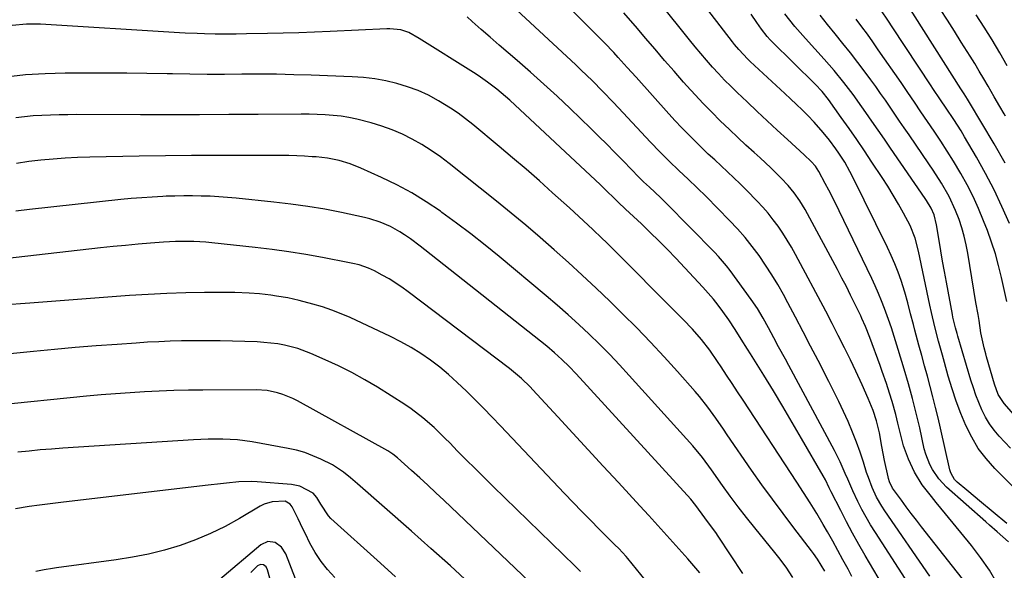
# Model space of a CAD drawing. Units: inches. Extents: x 1857328 to 1862612, y 426484 to 431757.
# Drawn here: x 1858570 to 1858888, y 429754 to 429932 of the extents above; entities that cross this region are included whole.
import ezdxf

# ---------------------------------------------------------------- set-up
doc = ezdxf.new("R2010")
doc.units = ezdxf.units.IN
doc.header["$MEASUREMENT"] = 0
doc.layers.add('7', color=7, linetype='Continuous')
doc.layers.add('8', color=7, linetype='Continuous')

msp = doc.modelspace()

# ---------------------------------------------------------------- linework, layer by layer
at = {"layer": '7', "color": 18}
for points in [[(1858889.03, 429768.85, 1886), (1858880.19, 429776.14, 1886), (1858878.83, 429777.27, 1886), (1858876.13, 429779.53, 1886), (1858873, 429782.21, 1886), (1858872.19, 429783.02, 1886), (1858871.03, 429785, 1886), (1858870.85, 429785.55, 1886), (1858870.69, 429786.1, 1886), (1858867.64, 429799.6, 1886), (1858866.85, 429802.98, 1886), (1858866.04, 429806.34, 1886), (1858865.18, 429809.7, 1886), (1858864.29, 429813.05, 1886), (1858863.38, 429816.4, 1886), (1858862.47, 429819.74, 1886), (1858861.56, 429823.09, 1886), (1858860.65, 429826.44, 1886), (1858859.33, 429831.33, 1886), (1858858.86, 429833.08, 1886), (1858857.97, 429836.57, 1886), (1858857.09, 429840.06, 1886), (1858856.1, 429843.53, 1886), (1858854.87, 429847.32, 1886), (1858853.91, 429850.05, 1886), (1858852.88, 429852.75, 1886), (1858851.73, 429855.4, 1886), (1858850.5, 429858.02, 1886), (1858839.16, 429880.99, 1886), (1858838.37, 429882.54, 1886), (1858836.67, 429885.56, 1886), (1858834.81, 429888.49, 1886), (1858833.83, 429889.92, 1886), (1858831.74, 429892.69, 1886), (1858829.72, 429895.16, 1886), (1858826.78, 429898.48, 1886), (1858824.73, 429900.6, 1886), (1858822.9, 429902.43, 1886), (1858821.05, 429904.24, 1886), (1858819.18, 429906.02, 1886), (1858817.3, 429907.79, 1886), (1858806.12, 429918.15, 1886), (1858805.35, 429918.88, 1886), (1858802.42, 429921.98, 1886), (1858801.06, 429923.61, 1886), (1858800.4, 429924.45, 1886), (1858763.78, 429972.08, 1886)], [(1858889.56, 429762.83, 1884), (1858885.97, 429766.1, 1884), (1858883.52, 429768.24, 1884), (1858882.31, 429769.31, 1884), (1858869.61, 429780.59, 1884), (1858867.09, 429783.21, 1884), (1858865.03, 429786.21, 1884), (1858864.19, 429787.83, 1884), (1858862.88, 429791.22, 1884), (1858862.4, 429792.98, 1884), (1858860.91, 429799.7, 1884), (1858859.79, 429804.49, 1884), (1858858.56, 429809.24, 1884), (1858857.24, 429813.98, 1884), (1858855.86, 429818.7, 1884), (1858853.97, 429824.99, 1884), (1858853.55, 429826.39, 1884), (1858852.69, 429829.2, 1884), (1858851.81, 429832, 1884), (1858850.86, 429834.77, 1884), (1858849.55, 429838.31, 1884), (1858848.6, 429840.75, 1884), (1858847.6, 429843.17, 1884), (1858846.54, 429845.56, 1884), (1858845.43, 429847.93, 1884), (1858834.83, 429869.89, 1884), (1858833.75, 429872.1, 1884), (1858831.53, 429876.49, 1884), (1858830.38, 429878.66, 1884), (1858828.31, 429882.54, 1884), (1858827.17, 429884.28, 1884), (1858825.79, 429885.83, 1884), (1858823.55, 429887.98, 1884), (1858818.14, 429892.92, 1884), (1858814.86, 429895.92, 1884), (1858811.6, 429898.94, 1884), (1858808.36, 429901.97, 1884), (1858805.13, 429905.02, 1884), (1858801.9, 429908.08, 1884), (1858799.84, 429910.08, 1884), (1858797.82, 429912.12, 1884), (1858795.85, 429914.2, 1884), (1858793.91, 429916.32, 1884), (1858792.02, 429918.48, 1884), (1858790.15, 429920.66, 1884), (1858788.32, 429922.86, 1884), (1858786.51, 429925.09, 1884), (1858767.29, 429949.09, 1884)], [(1858864.2, 429751.82, 1878), (1858849.59, 429772.91, 1878), (1858848.65, 429774.35, 1878), (1858846.96, 429777.33, 1878), (1858845.54, 429780.46, 1878), (1858844.31, 429783.67, 1878), (1858843.76, 429785.3, 1878), (1858842.71, 429788.59, 1878), (1858841.61, 429791.85, 1878), (1858840.44, 429795.09, 1878), (1858839.17, 429798.29, 1878), (1858837.73, 429801.71, 1878), (1858836.26, 429804.97, 1878), (1858834.75, 429808.22, 1878), (1858833.18, 429811.44, 1878), (1858831.57, 429814.64, 1878), (1858828.06, 429821.47, 1878), (1858825.65, 429826.13, 1878), (1858823.22, 429830.78, 1878), (1858820.76, 429835.43, 1878), (1858818.29, 429840.06, 1878), (1858816.85, 429842.75, 1878), (1858815.03, 429845.99, 1878), (1858813.13, 429849.19, 1878), (1858811.11, 429852.31, 1878), (1858809.02, 429855.39, 1878), (1858806.79, 429858.36, 1878), (1858804.47, 429861.27, 1878), (1858802.01, 429864.05, 1878), (1858799.46, 429866.76, 1878), (1858791.84, 429874.48, 1878), (1858788.97, 429877.32, 1878), (1858786.01, 429880.08, 1878), (1858783.05, 429882.83, 1878), (1858779.93, 429885.84, 1878), (1858776.88, 429888.92, 1878), (1858773.88, 429892.06, 1878), (1858763.49, 429903.16, 1878), (1858761.81, 429904.93, 1878), (1858758.43, 429908.45, 1878), (1858755, 429911.93, 1878), (1858751.5, 429915.33, 1878), (1858749.73, 429917.01, 1878), (1858726.14, 429939.02, 1878)], [(1858889.95, 429865.75, 1896), (1858887.51, 429871.23, 1896), (1858884.94, 429876.65, 1896), (1858882.15, 429881.95, 1896), (1858879.23, 429887.19, 1896), (1858875.39, 429893.75, 1896), (1858874.26, 429895.64, 1896), (1858871.91, 429899.37, 1896), (1858869.42, 429903.05, 1896), (1858867.59, 429905.75, 1896), (1858865.19, 429909.38, 1896), (1858864.59, 429910.28, 1896), (1858852, 429929.35, 1896), (1858850.79, 429931.17, 1896), (1858848.29, 429934.76, 1896)], [(1858888.51, 429885.27, 1898), (1858884.95, 429891.51, 1898), (1858877, 429904.9, 1898), (1858876.39, 429905.89, 1898), (1858875.25, 429907.6, 1898), (1858874.15, 429909.28, 1898), (1858856.64, 429936.92, 1898)], [(1858865.83, 429736.21, 1876), (1858846.58, 429765.85, 1876), (1858845.05, 429768.32, 1876), (1858843.58, 429770.82, 1876), (1858842.21, 429773.37, 1876), (1858840.91, 429775.96, 1876), (1858839.31, 429779.36, 1876), (1858837.64, 429783.1, 1876), (1858836.85, 429784.99, 1876), (1858835.19, 429788.73, 1876), (1858833.35, 429792.38, 1876), (1858818.57, 429819.83, 1876), (1858817.48, 429821.86, 1876), (1858815.29, 429825.92, 1876), (1858813.72, 429828.84, 1876), (1858812, 429832.01, 1876), (1858810.26, 429835.17, 1876), (1858808.43, 429838.27, 1876), (1858806.4, 429841.24, 1876), (1858799.64, 429850.51, 1876), (1858798.44, 429852.08, 1876), (1858795.88, 429855.09, 1876), (1858794.52, 429856.52, 1876), (1858778.8, 429872.44, 1876), (1858777.07, 429874.14, 1876), (1858773.52, 429877.44, 1876), (1858771.65, 429879.25, 1876), (1858769.81, 429881.09, 1876), (1858767.99, 429882.95, 1876), (1858764.79, 429886.24, 1876), (1858762.27, 429888.81, 1876), (1858759.73, 429891.36, 1876), (1858757.17, 429893.89, 1876), (1858754.6, 429896.4, 1876), (1858747.88, 429902.89, 1876), (1858743.68, 429906.86, 1876), (1858739.45, 429910.78, 1876), (1858735.13, 429914.62, 1876), (1858730.77, 429918.4, 1876), (1858727.83, 429920.91, 1876), (1858724.92, 429923.42, 1876), (1858722.02, 429925.93, 1876), (1858719.14, 429928.48, 1876), (1858716.27, 429931.03, 1876), (1858714.64, 429932.5, 1876)], [(1858885.92, 429749.41, 1882), (1858883.42, 429753.69, 1882), (1858880.61, 429757.77, 1882), (1858877.6, 429761.72, 1882), (1858869.27, 429771.88, 1882), (1858866.21, 429775.62, 1882), (1858864.68, 429777.49, 1882), (1858861.71, 429781.29, 1882), (1858859.23, 429785.38, 1882), (1858857.29, 429789.63, 1882), (1858855.71, 429793.85, 1882), (1858854.54, 429798.21, 1882), (1858853.87, 429801.22, 1882), (1858853.19, 429804.03, 1882), (1858852.03, 429808.2, 1882), (1858851.17, 429810.96, 1882), (1858850.16, 429814.07, 1882), (1858848.81, 429817.94, 1882), (1858848.11, 429819.87, 1882), (1858844.79, 429828.87, 1882), (1858843.4, 429832.42, 1882), (1858842.25, 429835.03, 1882), (1858841.85, 429835.89, 1882), (1858839.96, 429839.78, 1882), (1858838.58, 429842.57, 1882), (1858837.19, 429845.35, 1882), (1858835.76, 429848.11, 1882), (1858834.3, 429850.87, 1882), (1858824.65, 429868.91, 1882), (1858823.87, 429870.3, 1882), (1858822.2, 429873.02, 1882), (1858820.37, 429875.63, 1882), (1858818.34, 429878.08, 1882), (1858816.15, 429880.35, 1882), (1858812.76, 429883.7, 1882), (1858809.29, 429886.95, 1882), (1858807.43, 429888.64, 1882), (1858804.75, 429891.1, 1882), (1858802.09, 429893.58, 1882), (1858799.45, 429896.08, 1882), (1858796.44, 429898.96, 1882), (1858793.67, 429901.7, 1882), (1858790.94, 429904.49, 1882), (1858788.27, 429907.33, 1882), (1858785.65, 429910.22, 1882), (1858784.59, 429911.41, 1882), (1858781.49, 429914.93, 1882), (1858778.4, 429918.47, 1882), (1858775.34, 429922.04, 1882), (1858772.3, 429925.61, 1882), (1858769.66, 429928.75, 1882), (1858765.27, 429933.88, 1882)], [(1858897.87, 429773.74, 1888), (1858885.18, 429786.6, 1888), (1858882.39, 429789.76, 1888), (1858879.86, 429793.09, 1888), (1858877.72, 429796.68, 1888), (1858875.83, 429800.45, 1888), (1858874.22, 429804.38, 1888), (1858872.72, 429808.34, 1888), (1858871.38, 429812.37, 1888), (1858870.15, 429816.43, 1888), (1858868.9, 429820.85, 1888), (1858868.26, 429823.15, 1888), (1858867.01, 429827.76, 1888), (1858865.82, 429832.39, 1888), (1858864.73, 429837.04, 1888), (1858864.22, 429839.37, 1888), (1858860.56, 429856.76, 1888), (1858859.46, 429861.03, 1888), (1858857.78, 429865.09, 1888), (1858855.65, 429869.09, 1888), (1858854.03, 429872.04, 1888), (1858852.35, 429874.95, 1888), (1858850.58, 429877.81, 1888), (1858848.76, 429880.64, 1888), (1858845.48, 429885.59, 1888), (1858843.04, 429889.23, 1888), (1858840.57, 429892.85, 1888), (1858838.07, 429896.44, 1888), (1858835.53, 429900.02, 1888), (1858831.39, 429905.8, 1888), (1858829.37, 429908.4, 1888), (1858827.13, 429910.8, 1888), (1858813.14, 429924.54, 1888), (1858812.61, 429925.08, 1888), (1858811.6, 429926.19, 1888), (1858809.75, 429928.57, 1888), (1858808.31, 429930.68, 1888), (1858806.43, 429933.41, 1888)], [(1858891.38, 429804.02, 1892), (1858888.23, 429807.6, 1892), (1858886.32, 429810.54, 1892), (1858885.09, 429813.85, 1892), (1858882.53, 429822.69, 1892), (1858882.26, 429823.64, 1892), (1858881.75, 429825.56, 1892), (1858881.08, 429828.46, 1892), (1858880.72, 429830.41, 1892), (1858880.08, 429834.35, 1892), (1858879.76, 429836.31, 1892), (1858879.1, 429840.25, 1892), (1858876.46, 429856.13, 1892), (1858875.93, 429858.89, 1892), (1858875.3, 429861.63, 1892), (1858874.52, 429864.33, 1892), (1858873.65, 429867.01, 1892), (1858872.53, 429869.95, 1892), (1858870.43, 429874.44, 1892), (1858867.96, 429878.75, 1892), (1858865.29, 429882.95, 1892), (1858863.9, 429885.02, 1892), (1858857.46, 429894.39, 1892), (1858855.93, 429896.62, 1892), (1858854.4, 429898.86, 1892), (1858852.87, 429901.1, 1892), (1858851.34, 429903.33, 1892), (1858849.81, 429905.56, 1892), (1858848.26, 429907.79, 1892), (1858846.68, 429909.99, 1892), (1858845.1, 429912.18, 1892), (1858843.27, 429914.68, 1892), (1858840.93, 429917.81, 1892), (1858838.55, 429920.92, 1892), (1858836.11, 429923.97, 1892), (1858833.63, 429927, 1892), (1858831.15, 429930.02, 1892), (1858828.71, 429933.07, 1892)], [(1858889.04, 429840.53, 1894), (1858888.22, 429844.37, 1894), (1858887.37, 429848.3, 1894), (1858886.43, 429852.16, 1894), (1858885.38, 429855.98, 1894), (1858884.15, 429859.74, 1894), (1858882.81, 429863.48, 1894), (1858881.58, 429866.65, 1894), (1858879.96, 429870.57, 1894), (1858878.21, 429874.42, 1894), (1858876.28, 429878.19, 1894), (1858874.23, 429881.9, 1894), (1858871.84, 429885.91, 1894), (1858869.83, 429889.16, 1894), (1858867.74, 429892.36, 1894), (1858865.62, 429895.54, 1894), (1858863.43, 429898.72, 1894), (1858861.3, 429901.85, 1894), (1858859.18, 429904.99, 1894), (1858857.06, 429908.13, 1894), (1858854.91, 429911.26, 1894), (1858847.53, 429921.92, 1894), (1858845.78, 429924.41, 1894), (1858843.99, 429926.89, 1894), (1858842.17, 429929.33, 1894), (1858840.32, 429931.75, 1894)], [(1858889.22, 429916.66, 1902), (1858886.83, 429920.89, 1902), (1858884.37, 429925.06, 1902), (1858881.8, 429929.17, 1902), (1858879.15, 429933.23, 1902)], [(1858851.72, 429744.2, 1874), (1858843.3, 429758.47, 1874), (1858841.23, 429762.04, 1874), (1858839.22, 429765.65, 1874), (1858837.28, 429769.29, 1874), (1858835.38, 429772.96, 1874), (1858832.32, 429779.04, 1874), (1858831.68, 429780.34, 1874), (1858830.41, 429782.95, 1874), (1858829.71, 429784.22, 1874), (1858822.72, 429796.32, 1874), (1858819.73, 429801.45, 1874), (1858816.7, 429806.56, 1874), (1858813.62, 429811.63, 1874), (1858810.5, 429816.69, 1874), (1858806.19, 429823.6, 1874), (1858805.2, 429825.19, 1874), (1858803.23, 429828.36, 1874), (1858801.24, 429831.53, 1874), (1858799.17, 429834.64, 1874), (1858797.3, 429837.28, 1874), (1858795.78, 429839.33, 1874), (1858794.2, 429841.33, 1874), (1858792.55, 429843.26, 1874), (1858790.84, 429845.15, 1874), (1858782.05, 429854.5, 1874), (1858779.33, 429857.34, 1874), (1858776.58, 429860.14, 1874), (1858773.77, 429862.89, 1874), (1858770.93, 429865.6, 1874), (1858765.78, 429870.42, 1874), (1858763.41, 429872.62, 1874), (1858762.45, 429873.58, 1874), (1858759.39, 429876.62, 1874), (1858757.68, 429878.25, 1874), (1858728.38, 429905.59, 1874), (1858727.01, 429906.83, 1874), (1858724.18, 429909.21, 1874), (1858721.24, 429911.46, 1874), (1858718.2, 429913.56, 1874), (1858716.64, 429914.56, 1874), (1858699.15, 429925.49, 1874), (1858695.81, 429927.43, 1874), (1858693.19, 429928.38, 1874), (1858689.59, 429928.66, 1874), (1858688.69, 429928.64, 1874), (1858670.29, 429927.78, 1874), (1858665.23, 429927.57, 1874), (1858660.17, 429927.38, 1874), (1858655.11, 429927.25, 1874), (1858650.05, 429927.14, 1874), (1858643.31, 429927.03, 1874), (1858639.92, 429926.98, 1874), (1858636.53, 429926.94, 1874), (1858633.14, 429926.95, 1874), (1858629.75, 429927.02, 1874), (1858627.35, 429927.11, 1874), (1858623.5, 429927.29, 1874), (1858621.58, 429927.4, 1874), (1858576.74, 429930.18, 1874), (1858572.13, 429930.21, 1874), (1858567.54, 429929.74, 1874)], [(1858839.02, 429751.62, 1872), (1858837.73, 429754.06, 1872), (1858836.11, 429757.09, 1872), (1858834.47, 429760.1, 1872), (1858832.79, 429763.09, 1872), (1858831.08, 429766.07, 1872), (1858829.65, 429768.53, 1872), (1858827.61, 429772, 1872), (1858825.52, 429775.43, 1872), (1858823.38, 429778.83, 1872), (1858821.19, 429782.2, 1872), (1858803.81, 429808.64, 1872), (1858802.03, 429811.34, 1872), (1858800.25, 429814.05, 1872), (1858798.47, 429816.75, 1872), (1858796.68, 429819.44, 1872), (1858795.54, 429821.18, 1872), (1858793.02, 429824.78, 1872), (1858790.33, 429828.25, 1872), (1858787.47, 429831.58, 1872), (1858784.45, 429834.76, 1872), (1858759.63, 429859.58, 1872), (1858758.18, 429861.02, 1872), (1858755.23, 429863.85, 1872), (1858752.24, 429866.64, 1872), (1858749.23, 429869.4, 1872), (1858747.71, 429870.77, 1872), (1858742.24, 429875.7, 1872), (1858737.97, 429879.5, 1872), (1858733.66, 429883.28, 1872), (1858729.32, 429887, 1872), (1858724.94, 429890.68, 1872), (1858716.45, 429897.74, 1872), (1858714.11, 429899.59, 1872), (1858711.72, 429901.37, 1872), (1858709.25, 429903.02, 1872), (1858705.3, 429905.44, 1872), (1858702.08, 429907.17, 1872), (1858698.79, 429908.71, 1872), (1858695.38, 429909.96, 1872), (1858691.9, 429911.03, 1872), (1858688.34, 429911.84, 1872), (1858684.75, 429912.49, 1872), (1858681.13, 429912.91, 1872), (1858677.48, 429913.16, 1872), (1858664.18, 429913.67, 1872), (1858658.59, 429913.84, 1872), (1858652.99, 429913.96, 1872), (1858647.4, 429914, 1872), (1858641.8, 429913.98, 1872), (1858636.2, 429913.95, 1872), (1858630.6, 429913.95, 1872), (1858625.01, 429914, 1872), (1858619.41, 429914.08, 1872), (1858617.59, 429914.11, 1872), (1858611.09, 429914.21, 1872), (1858604.58, 429914.29, 1872), (1858598.08, 429914.32, 1872), (1858591.57, 429914.32, 1872), (1858584.66, 429914.3, 1872), (1858578.23, 429914.13, 1872), (1858571.82, 429913.75, 1872), (1858565.44, 429913.07, 1872)], [(1858819.88, 429751.32, 1868), (1858817.72, 429754.65, 1868), (1858815.35, 429757.84, 1868), (1858814.11, 429759.4, 1868), (1858807.57, 429767.39, 1868), (1858804.89, 429770.75, 1868), (1858802.25, 429774.14, 1868), (1858799.68, 429777.59, 1868), (1858797.16, 429781.08, 1868), (1858793.62, 429786.09, 1868), (1858790.73, 429790.09, 1868), (1858787.61, 429793.91, 1868), (1858767.04, 429816.68, 1868), (1858763.89, 429820.09, 1868), (1858760.69, 429823.46, 1868), (1858757.4, 429826.75, 1868), (1858754.07, 429829.99, 1868), (1858750.67, 429833.16, 1868), (1858747.23, 429836.28, 1868), (1858743.73, 429839.34, 1868), (1858740.19, 429842.35, 1868), (1858724.94, 429855.06, 1868), (1858720.42, 429858.75, 1868), (1858715.84, 429862.37, 1868), (1858711.19, 429865.88, 1868), (1858706.47, 429869.32, 1868), (1858705.96, 429869.69, 1868), (1858701.38, 429872.75, 1868), (1858696.7, 429875.63, 1868), (1858691.86, 429878.24, 1868), (1858686.91, 429880.66, 1868), (1858680.29, 429883.67, 1868), (1858676.8, 429885.05, 1868), (1858673.19, 429886.09, 1868), (1858669.5, 429886.81, 1868), (1858665.77, 429887.24, 1868), (1858664.52, 429887.34, 1868), (1858662.01, 429887.5, 1868), (1858659.51, 429887.63, 1868), (1858657, 429887.7, 1868), (1858654.49, 429887.73, 1868), (1858642.52, 429887.76, 1868), (1858634.03, 429887.75, 1868), (1858625.54, 429887.71, 1868), (1858617.05, 429887.61, 1868), (1858608.55, 429887.48, 1868), (1858592.6, 429887.17, 1868), (1858588.64, 429887.05, 1868), (1858584.69, 429886.85, 1868), (1858580.74, 429886.56, 1868), (1858576.8, 429886.2, 1868), (1858572.87, 429885.73, 1868), (1858568.96, 429885.17, 1868)], [(1858803.72, 429752.66, 1866), (1858795.77, 429764.67, 1866), (1858794.98, 429765.84, 1866), (1858793.33, 429768.13, 1866), (1858791.43, 429770.61, 1866), (1858788.53, 429774.61, 1866), (1858786.97, 429776.62, 1866), (1858749.83, 429817.2, 1866), (1858747.59, 429819.56, 1866), (1858745.26, 429821.82, 1866), (1858742.83, 429823.99, 1866), (1858740.33, 429826.06, 1866), (1858700.94, 429857.26, 1866), (1858699.4, 429858.46, 1866), (1858696.26, 429860.79, 1866), (1858694.4, 429862.11, 1866), (1858692.9, 429863.08, 1866), (1858689.79, 429864.81, 1866), (1858686.51, 429866.23, 1866), (1858683.11, 429867.3, 1866), (1858681.38, 429867.72, 1866), (1858674.02, 429869.27, 1866), (1858668.57, 429870.33, 1866), (1858663.11, 429871.27, 1866), (1858657.62, 429872.03, 1866), (1858652.12, 429872.69, 1866), (1858639.97, 429873.93, 1866), (1858637.15, 429874.18, 1866), (1858634.33, 429874.39, 1866), (1858631.5, 429874.54, 1866), (1858628.67, 429874.63, 1866), (1858625.84, 429874.67, 1866), (1858623, 429874.67, 1866), (1858620.17, 429874.62, 1866), (1858617.34, 429874.53, 1866), (1858616.2, 429874.48, 1866), (1858612.8, 429874.31, 1866), (1858609.4, 429874.09, 1866), (1858606.01, 429873.81, 1866), (1858602.63, 429873.47, 1866), (1858573.15, 429870.27, 1866), (1858568.77, 429869.74, 1866)], [(1858789.79, 429752.83, 1864), (1858787.89, 429755.13, 1864), (1858785.93, 429757.38, 1864), (1858782.11, 429761.66, 1864), (1858779.2, 429764.9, 1864), (1858776.29, 429768.12, 1864), (1858773.36, 429771.34, 1864), (1858770.41, 429774.54, 1864), (1858763.5, 429782.04, 1864), (1858758.61, 429787.35, 1864), (1858753.71, 429792.66, 1864), (1858748.8, 429797.97, 1864), (1858743.9, 429803.28, 1864), (1858735.82, 429812.01, 1864), (1858734.94, 429812.94, 1864), (1858732.19, 429815.62, 1864), (1858730.27, 429817.3, 1864), (1858728.27, 429818.89, 1864), (1858695.58, 429843.68, 1864), (1858693.55, 429845.14, 1864), (1858689.35, 429847.84, 1864), (1858687.17, 429849.08, 1864), (1858684.63, 429850.46, 1864), (1858682.72, 429851.36, 1864), (1858679.72, 429852.34, 1864), (1858677.66, 429852.83, 1864), (1858676.63, 429853.04, 1864), (1858667.87, 429854.71, 1864), (1858662.45, 429855.68, 1864), (1858657.01, 429856.56, 1864), (1858651.55, 429857.31, 1864), (1858646.08, 429857.98, 1864), (1858632.13, 429859.51, 1864), (1858630.18, 429859.7, 1864), (1858626.25, 429859.93, 1864), (1858624.29, 429859.98, 1864), (1858620.35, 429859.93, 1864), (1858616.43, 429859.71, 1864), (1858612.26, 429859.38, 1864), (1858608.21, 429859.05, 1864), (1858604.17, 429858.69, 1864), (1858600.13, 429858.28, 1864), (1858596.09, 429857.85, 1864), (1858565, 429854.33, 1864)], [(1858779.11, 429742.03, 1862), (1858766.56, 429757.46, 1862), (1858766, 429758.13, 1862), (1858763.61, 429760.68, 1862), (1858762.37, 429761.92, 1862), (1858761.75, 429762.54, 1862), (1858757.3, 429766.98, 1862), (1858754.47, 429769.83, 1862), (1858751.66, 429772.7, 1862), (1858748.86, 429775.59, 1862), (1858746.09, 429778.5, 1862), (1858725.37, 429800.36, 1862), (1858722.65, 429803.2, 1862), (1858719.92, 429806.02, 1862), (1858717.16, 429808.81, 1862), (1858714.39, 429811.59, 1862), (1858711.43, 429814.41, 1862), (1858708.63, 429816.91, 1862), (1858705.73, 429819.29, 1862), (1858702.75, 429821.59, 1862), (1858699.67, 429823.73, 1862), (1858696.5, 429825.73, 1862), (1858693.22, 429827.55, 1862), (1858689.87, 429829.23, 1862), (1858676.79, 429835.32, 1862), (1858673.84, 429836.6, 1862), (1858670.85, 429837.77, 1862), (1858667.81, 429838.79, 1862), (1858664.73, 429839.71, 1862), (1858660.3, 429840.88, 1862), (1858656.68, 429841.68, 1862), (1858653.02, 429842.3, 1862), (1858651.19, 429842.57, 1862), (1858647.5, 429842.99, 1862), (1858644.18, 429843.27, 1862), (1858639.49, 429843.47, 1862), (1858637.15, 429843.49, 1862), (1858629.71, 429843.43, 1862), (1858623.64, 429843.32, 1862), (1858617.58, 429843.14, 1862), (1858611.52, 429842.83, 1862), (1858605.46, 429842.44, 1862), (1858573.19, 429840.05, 1862), (1858570.25, 429839.82, 1862), (1858567.31, 429839.56, 1862)], [(1858737.02, 429747.8, 1858), (1858707.06, 429776.31, 1858), (1858704.49, 429778.74, 1858), (1858701.9, 429781.15, 1858), (1858699.28, 429783.54, 1858), (1858696.65, 429785.92, 1858), (1858692.1, 429790, 1858), (1858690.59, 429791.21, 1858), (1858688.95, 429792.24, 1858), (1858659.82, 429808.4, 1858), (1858658.26, 429809.19, 1858), (1858655.02, 429810.51, 1858), (1858653.35, 429811.04, 1858), (1858649.93, 429811.73, 1858), (1858646.44, 429811.96, 1858), (1858629.21, 429811.9, 1858), (1858624.49, 429811.85, 1858), (1858619.78, 429811.75, 1858), (1858615.07, 429811.58, 1858), (1858610.36, 429811.35, 1858), (1858605.65, 429811.06, 1858), (1858600.95, 429810.73, 1858), (1858596.25, 429810.34, 1858), (1858591.55, 429809.91, 1858), (1858561.85, 429806.96, 1858)], [(1858715.38, 429749.39, 1856), (1858709.18, 429755.11, 1856), (1858702.92, 429760.75, 1856), (1858696.61, 429766.35, 1856), (1858679.15, 429781.67, 1856), (1858676.95, 429783.54, 1856), (1858674.69, 429785.35, 1856), (1858671.09, 429787.72, 1856), (1858667.34, 429789.6, 1856), (1858664.76, 429790.72, 1856), (1858662.14, 429791.7, 1856), (1858659.45, 429792.46, 1856), (1858656.71, 429793.08, 1856), (1858645.11, 429795.17, 1856), (1858640.41, 429795.82, 1856), (1858635.67, 429796.07, 1856), (1858630.91, 429796.04, 1856), (1858626.16, 429795.82, 1856), (1858583.95, 429793.12, 1856), (1858580.29, 429792.85, 1856), (1858576.63, 429792.56, 1856), (1858572.98, 429792.2, 1856), (1858569.33, 429791.81, 1856)], [(1858691.48, 429751.61, 1854), (1858686.58, 429755.98, 1854), (1858670.58, 429770.41, 1854), (1858669.76, 429771.23, 1854), (1858667.26, 429775.01, 1854), (1858666.07, 429777.21, 1854), (1858664.87, 429778.58, 1854), (1858660.53, 429780.82, 1854), (1858657.85, 429781.35, 1854), (1858646.76, 429782.3, 1854), (1858644.77, 429782.4, 1854), (1858640.79, 429782.31, 1854), (1858636.82, 429781.86, 1854), (1858634.84, 429781.61, 1854), (1858630.86, 429781.14, 1854), (1858584.13, 429775.7, 1854), (1858581.54, 429775.39, 1854), (1858578.95, 429775.07, 1854), (1858576.36, 429774.73, 1854), (1858572.98, 429774.26, 1854), (1858568.61, 429773.55, 1854)], [(1858671.84, 429751.36, 1852), (1858669.51, 429753.9, 1852), (1858667.37, 429756.57, 1852), (1858665.5, 429759.45, 1852), (1858663.81, 429762.46, 1852), (1858662.33, 429765.46, 1852), (1858661.53, 429767.07, 1852), (1858659.94, 429770.29, 1852), (1858658, 429774.22, 1852), (1858657.44, 429775.04, 1852), (1858655.8, 429776.07, 1852), (1858651.61, 429775.84, 1852), (1858648.97, 429775.01, 1852), (1858647.72, 429774.38, 1852), (1858641.04, 429770.42, 1852), (1858636.41, 429767.88, 1852), (1858631.68, 429765.54, 1852), (1858626.81, 429763.53, 1852), (1858621.83, 429761.73, 1852), (1858616.73, 429760.23, 1852), (1858611.61, 429758.92, 1852), (1858606.42, 429757.88, 1852), (1858601.18, 429757.03, 1852), (1858581.86, 429754.43, 1852), (1858580.53, 429754.24, 1852), (1858577.87, 429753.8, 1852), (1858575.23, 429753.29, 1852)], [(1858654.45, 429738.14, 1848), (1858650.09, 429753.88, 1848), (1858649.59, 429754.82, 1848), (1858648.74, 429755.47, 1848), (1858647.76, 429755.59, 1848), (1858646.88, 429755.14, 1848), (1858644.71, 429753, 1848)]]:
    msp.add_polyline3d(points, dxfattribs=at)
at = {"layer": '8', "color": 18}
for points in [[(1858875.91, 429749.37, 1880), (1858861.48, 429767.75, 1880), (1858859.83, 429769.88, 1880), (1858858.19, 429772.02, 1880), (1858856.57, 429774.18, 1880), (1858854.97, 429776.35, 1880), (1858852.15, 429780.25, 1880), (1858851.14, 429782.29, 1880), (1858850.79, 429783.37, 1880), (1858850.66, 429783.92, 1880), (1858849.56, 429789.2, 1880), (1858848.68, 429793.66, 1880), (1858847.86, 429798.13, 1880), (1858846.96, 429802.02, 1880), (1858845.85, 429805.28, 1880), (1858844.22, 429809.21, 1880), (1858842.3, 429813.66, 1880), (1858840.24, 429818.06, 1880), (1858838.51, 429821.64, 1880), (1858836.57, 429825.6, 1880), (1858834.59, 429829.54, 1880), (1858832.57, 429833.47, 1880), (1858830.51, 429837.37, 1880), (1858820.72, 429855.76, 1880), (1858819.43, 429858.09, 1880), (1858818.07, 429860.38, 1880), (1858816.64, 429862.63, 1880), (1858815.15, 429864.84, 1880), (1858813.57, 429866.98, 1880), (1858811.92, 429869.07, 1880), (1858810.17, 429871.07, 1880), (1858808.35, 429873.01, 1880), (1858804.88, 429876.52, 1880), (1858802.88, 429878.52, 1880), (1858800.86, 429880.5, 1880), (1858798.8, 429882.44, 1880), (1858796.72, 429884.36, 1880), (1858794.64, 429886.27, 1880), (1858792.57, 429888.2, 1880), (1858790.53, 429890.16, 1880), (1858788.5, 429892.13, 1880), (1858786.06, 429894.57, 1880), (1858783.94, 429896.74, 1880), (1858781.86, 429898.95, 1880), (1858779.81, 429901.19, 1880), (1858769.22, 429913, 1880), (1858766.33, 429916.2, 1880), (1858763.44, 429919.4, 1880), (1858761.98, 429920.99, 1880), (1858759.02, 429924.12, 1880), (1858757.51, 429925.67, 1880), (1858734.38, 429949.02, 1880)], [(1858888.67, 429900.45, 1900), (1858888.2, 429901.23, 1900), (1858886.78, 429903.57, 1900), (1858884.93, 429906.71, 1900), (1858883.02, 429910.08, 1900), (1858881.59, 429912.54, 1900), (1858880.15, 429915, 1900), (1858878.68, 429917.44, 1900), (1858877.18, 429919.86, 1900), (1858874.35, 429924.39, 1900), (1858872.13, 429927.91, 1900), (1858869.91, 429931.43, 1900), (1858867.68, 429934.94, 1900)], [(1858890.25, 429793.18, 1890), (1858886.64, 429797.03, 1890), (1858885, 429798.98, 1890), (1858883.49, 429801.02, 1890), (1858882.19, 429803.21, 1890), (1858881.04, 429805.48, 1890), (1858880.04, 429807.85, 1890), (1858879.1, 429810.24, 1890), (1858878.26, 429812.66, 1890), (1858877.48, 429815.1, 1890), (1858873.23, 429829.39, 1890), (1858872.97, 429830.25, 1890), (1858872.49, 429831.98, 1890), (1858871.66, 429835.46, 1890), (1858871.49, 429836.34, 1890), (1858869.53, 429846.84, 1890), (1858868.92, 429850.19, 1890), (1858868.32, 429853.54, 1890), (1858867.74, 429856.89, 1890), (1858867.18, 429860.24, 1890), (1858866.33, 429865.33, 1890), (1858865.53, 429868.51, 1890), (1858864.6, 429870.7, 1890), (1858863.08, 429873.21, 1890), (1858862.67, 429873.82, 1890), (1858851.5, 429890.04, 1890), (1858849.5, 429892.95, 1890), (1858847.49, 429895.86, 1890), (1858845.48, 429898.77, 1890), (1858843.46, 429901.67, 1890), (1858842.23, 429903.44, 1890), (1858839.37, 429907.44, 1890), (1858836.4, 429911.35, 1890), (1858833.31, 429915.16, 1890), (1858830.07, 429918.84, 1890), (1858823.97, 429925.52, 1890), (1858822.25, 429927.46, 1890), (1858820.56, 429929.43, 1890), (1858818.91, 429931.44, 1890), (1858817.31, 429933.47, 1890)], [(1858830.23, 429753.45, 1870), (1858827.9, 429757.27, 1870), (1858826.6, 429759.1, 1870), (1858825.92, 429759.99, 1870), (1858820.22, 429767.38, 1870), (1858816.73, 429771.98, 1870), (1858813.28, 429776.63, 1870), (1858809.91, 429781.32, 1870), (1858806.58, 429786.06, 1870), (1858798.71, 429797.48, 1870), (1858797.46, 429799.28, 1870), (1858794.95, 429802.85, 1870), (1858792.4, 429806.39, 1870), (1858789.69, 429809.81, 1870), (1858788.27, 429811.47, 1870), (1858782.63, 429817.89, 1870), (1858778.32, 429822.69, 1870), (1858773.92, 429827.42, 1870), (1858769.42, 429832.04, 1870), (1858764.85, 429836.6, 1870), (1858760.69, 429840.64, 1870), (1858756.29, 429844.87, 1870), (1858751.84, 429849.05, 1870), (1858747.33, 429853.17, 1870), (1858742.78, 429857.24, 1870), (1858738.17, 429861.25, 1870), (1858733.53, 429865.21, 1870), (1858728.82, 429869.1, 1870), (1858724.08, 429872.95, 1870), (1858708.81, 429885.14, 1870), (1858705.95, 429887.3, 1870), (1858703.02, 429889.34, 1870), (1858699.99, 429891.23, 1870), (1858696.88, 429893, 1870), (1858693.67, 429894.58, 1870), (1858690.4, 429896.02, 1870), (1858687.04, 429897.22, 1870), (1858683.63, 429898.29, 1870), (1858678.91, 429899.5, 1870), (1858676.39, 429900.03, 1870), (1858673.84, 429900.41, 1870), (1858671.28, 429900.7, 1870), (1858668.7, 429900.89, 1870), (1858666.12, 429901.02, 1870), (1858663.53, 429901.09, 1870), (1858660.95, 429901.1, 1870), (1858647.1, 429900.99, 1870), (1858637.58, 429900.93, 1870), (1858628.07, 429900.88, 1870), (1858618.56, 429900.87, 1870), (1858609.04, 429900.88, 1870), (1858588.37, 429900.92, 1870), (1858585.55, 429900.9, 1870), (1858582.74, 429900.87, 1870), (1858579.93, 429900.79, 1870), (1858577.11, 429900.69, 1870), (1858574.31, 429900.51, 1870), (1858571.51, 429900.27, 1870), (1858568.72, 429899.92, 1870)], [(1858751.29, 429753.32, 1860), (1858749.4, 429755.17, 1860), (1858722.99, 429780.8, 1860), (1858720.07, 429783.66, 1860), (1858717.17, 429786.53, 1860), (1858714.29, 429789.42, 1860), (1858711.43, 429792.33, 1860), (1858709.1, 429794.71, 1860), (1858707.4, 429796.42, 1860), (1858703.93, 429799.77, 1860), (1858700.33, 429802.99, 1860), (1858696.5, 429805.89, 1860), (1858694.5, 429807.23, 1860), (1858685.59, 429812.82, 1860), (1858681.49, 429815.26, 1860), (1858677.33, 429817.58, 1860), (1858673.07, 429819.72, 1860), (1858668.74, 429821.73, 1860), (1858664.1, 429823.77, 1860), (1858659.91, 429825.34, 1860), (1858655.59, 429826.45, 1860), (1858653.38, 429826.83, 1860), (1858648.94, 429827.34, 1860), (1858646.7, 429827.46, 1860), (1858638.73, 429827.71, 1860), (1858634.77, 429827.8, 1860), (1858630.8, 429827.86, 1860), (1858626.84, 429827.85, 1860), (1858622.27, 429827.79, 1860), (1858618.61, 429827.68, 1860), (1858614.95, 429827.55, 1860), (1858611.29, 429827.35, 1860), (1858607.64, 429827.12, 1860), (1858601.43, 429826.68, 1860), (1858594.68, 429826.17, 1860), (1858587.92, 429825.63, 1860), (1858581.18, 429825.03, 1860), (1858574.43, 429824.39, 1860), (1858557.04, 429822.69, 1860)], [(1858660.96, 429746.18, 1850), (1858655.98, 429758.99, 1850), (1858654.61, 429761.14, 1850), (1858652.52, 429762.61, 1850), (1858650.15, 429762.94, 1850), (1858647.97, 429761.96, 1850), (1858634.61, 429750.73, 1850)]]:
    msp.add_polyline3d(points, dxfattribs=at)

doc.saveas('drawing.dxf')
